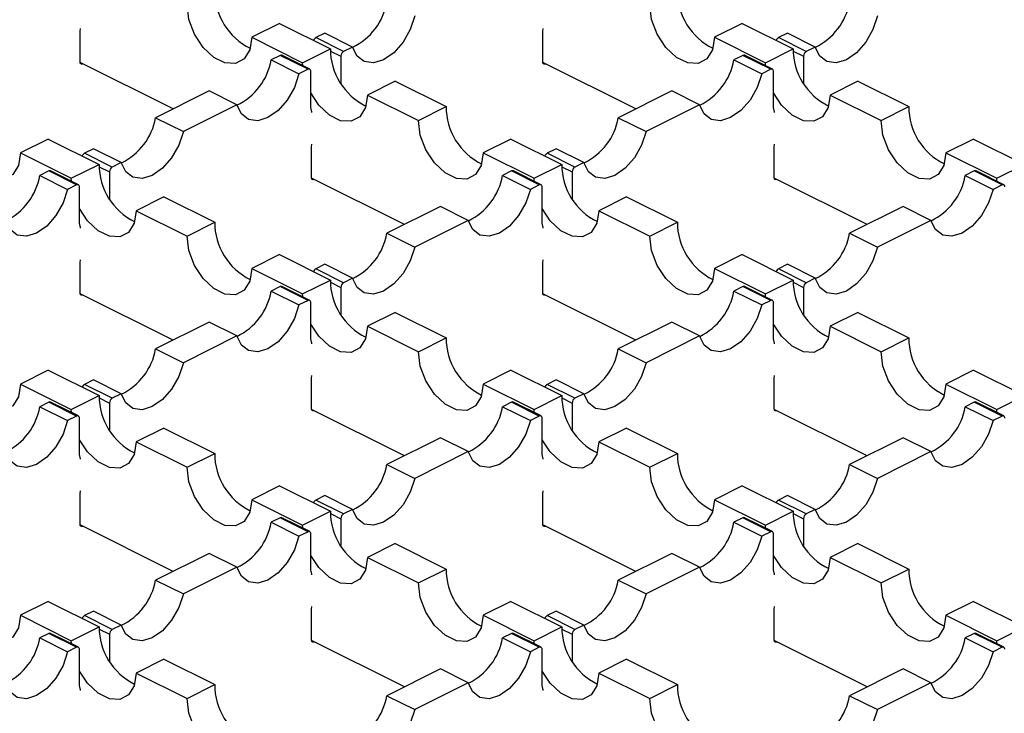
# Model space of a CAD drawing. Units: millimetres. Extents: x 0 to 420, y 0 to 297.
# Drawn here: x 147 to 162, y 65 to 75 of the extents above; entities that cross this region are included whole.
import ezdxf

# ---------------------------------------------------------------- set-up
doc = ezdxf.new("R2010")
doc.units = ezdxf.units.MM

msp = doc.modelspace()

# ---------------------------------------------------------------- linework, layer by layer
at = {"color": 7, "linetype": 'Continuous', "lineweight": 25}
for p, q in [((151.38, 75.285), (150.956, 75.073)), ((151.38, 75.285), (152.158, 74.896)), ((158.451, 75.285), (158.027, 75.073)), ((158.451, 75.285), (159.229, 74.896)), ((148.332, 75.165), (148.339, 75.206)), ((148.332, 74.698), (148.332, 75.165)), ((152.072, 75.136), (151.935, 75.068)), ((152.496, 74.924), (152.072, 75.136)), ((155.403, 75.165), (155.41, 75.206)), ((155.403, 74.698), (155.403, 75.165)), ((159.143, 75.136), (159.006, 75.068)), ((159.567, 74.924), (159.143, 75.136)), ((150.956, 75.073), (151.733, 74.684)), ((152.359, 74.856), (151.935, 75.068)), ((158.027, 75.073), (158.804, 74.684)), ((159.43, 74.856), (159.006, 75.068)), ((151.39, 74.795), (151.253, 74.727)), ((151.815, 74.583), (151.39, 74.795)), ((151.841, 74.585), (151.417, 74.797)), ((151.733, 74.684), (152.158, 74.896)), ((152.158, 74.862), (152.317, 74.782)), ((152.496, 74.924), (152.359, 74.856)), ((158.461, 74.795), (158.324, 74.727)), ((158.886, 74.583), (158.461, 74.795)), ((158.913, 74.585), (158.488, 74.797)), ((158.804, 74.684), (159.229, 74.896)), ((159.229, 74.862), (159.388, 74.782)), ((159.567, 74.924), (159.43, 74.856)), ((149.753, 73.977), (148.333, 74.687)), ((151.253, 74.727), (151.677, 74.515)), ((151.735, 74.638), (151.733, 74.684)), ((152.317, 74.782), (152.317, 74.371)), ((156.824, 73.977), (155.404, 74.687)), ((158.324, 74.727), (158.748, 74.515)), ((158.806, 74.638), (158.804, 74.684)), ((159.388, 74.782), (159.388, 74.371)), ((151.815, 74.583), (151.677, 74.515)), ((151.857, 73.998), (151.857, 74.553)), ((158.886, 74.583), (158.748, 74.515)), ((158.928, 73.998), (158.928, 74.553)), ((153.148, 74.401), (152.723, 74.189)), ((153.148, 74.401), (153.925, 74.012)), ((160.219, 74.401), (159.794, 74.189)), ((160.219, 74.401), (160.996, 74.012)), ((150.304, 74.252), (149.485, 73.843)), ((150.729, 74.04), (150.304, 74.252)), ((152.723, 74.189), (153.501, 73.8)), ((157.375, 74.252), (156.556, 73.843)), ((157.8, 74.04), (157.375, 74.252)), ((159.794, 74.189), (160.572, 73.8)), ((150.729, 74.04), (149.91, 73.631)), ((157.8, 74.04), (156.981, 73.631)), ((153.501, 73.8), (153.925, 74.012)), ((160.572, 73.8), (160.996, 74.012)), ((149.485, 73.843), (149.91, 73.631)), ((156.556, 73.843), (156.981, 73.631)), ((147.844, 73.517), (147.42, 73.305)), ((147.844, 73.517), (148.622, 73.128)), ((151.868, 73.397), (151.875, 73.438)), ((154.915, 73.517), (154.491, 73.305)), ((154.915, 73.517), (155.693, 73.128)), ((158.939, 73.397), (158.946, 73.438)), ((161.986, 73.517), (161.562, 73.305)), ((161.986, 73.517), (162.764, 73.128)), ((147.42, 73.305), (148.198, 72.916)), ((148.537, 73.369), (148.399, 73.3)), ((148.824, 73.088), (148.399, 73.3)), ((148.961, 73.156), (148.537, 73.369)), ((151.868, 72.93), (151.868, 73.397)), ((154.491, 73.305), (155.269, 72.916)), ((155.608, 73.369), (155.47, 73.3)), ((155.895, 73.088), (155.47, 73.3)), ((156.032, 73.156), (155.608, 73.369)), ((158.939, 72.93), (158.939, 73.397)), ((161.562, 73.305), (162.34, 72.916)), ((148.198, 72.916), (148.622, 73.128)), ((148.961, 73.156), (148.824, 73.088)), ((155.269, 72.916), (155.693, 73.128)), ((156.032, 73.156), (155.895, 73.088)), ((162.34, 72.916), (162.764, 73.128)), ((147.855, 73.028), (147.718, 72.959)), ((148.279, 72.816), (147.855, 73.028)), ((148.306, 72.817), (147.882, 73.029)), ((148.623, 73.094), (148.781, 73.015)), ((148.781, 73.015), (148.781, 72.604)), ((154.926, 73.028), (154.789, 72.959)), ((155.35, 72.816), (154.926, 73.028)), ((155.377, 72.817), (154.953, 73.029)), ((155.694, 73.094), (155.852, 73.015)), ((155.852, 73.015), (155.852, 72.604)), ((161.997, 73.028), (161.86, 72.959)), ((162.421, 72.816), (161.997, 73.028)), ((162.448, 72.817), (162.024, 73.029)), ((147.718, 72.959), (148.142, 72.747)), ((148.199, 72.871), (148.198, 72.916)), ((153.289, 72.209), (151.869, 72.919)), ((154.789, 72.959), (155.213, 72.747)), ((155.27, 72.871), (155.269, 72.916)), ((160.36, 72.209), (158.94, 72.919)), ((161.86, 72.959), (162.284, 72.747)), ((162.341, 72.871), (162.34, 72.916)), ((148.279, 72.816), (148.142, 72.747)), ((148.322, 72.231), (148.322, 72.785)), ((155.35, 72.816), (155.213, 72.747)), ((155.393, 72.231), (155.393, 72.785)), ((162.421, 72.816), (162.284, 72.747)), ((149.612, 72.633), (149.188, 72.421)), ((149.612, 72.633), (150.39, 72.245)), ((156.683, 72.633), (156.259, 72.421)), ((156.683, 72.633), (157.461, 72.245)), ((149.188, 72.421), (149.966, 72.032)), ((153.84, 72.485), (153.021, 72.075)), ((154.264, 72.273), (153.84, 72.485)), ((156.259, 72.421), (157.037, 72.032)), ((160.911, 72.485), (160.092, 72.075)), ((161.335, 72.273), (160.911, 72.485)), ((149.966, 72.032), (150.39, 72.245)), ((154.264, 72.273), (153.445, 71.863)), ((157.037, 72.032), (157.461, 72.245)), ((161.335, 72.273), (160.516, 71.863)), ((153.021, 72.075), (153.445, 71.863)), ((160.092, 72.075), (160.516, 71.863)), ((148.332, 71.63), (148.339, 71.67)), ((148.332, 71.162), (148.332, 71.63)), ((151.38, 71.75), (150.956, 71.537)), ((151.38, 71.75), (152.158, 71.361)), ((155.403, 71.63), (155.41, 71.67)), ((155.403, 71.162), (155.403, 71.63)), ((158.451, 71.75), (158.027, 71.537)), ((158.451, 71.75), (159.229, 71.361)), ((150.956, 71.537), (151.733, 71.149)), ((152.072, 71.601), (151.935, 71.532)), ((152.359, 71.32), (151.935, 71.532)), ((152.496, 71.389), (152.072, 71.601)), ((158.027, 71.537), (158.804, 71.149)), ((159.143, 71.601), (159.006, 71.532)), ((159.43, 71.32), (159.006, 71.532)), ((159.567, 71.389), (159.143, 71.601)), ((151.733, 71.149), (152.158, 71.361)), ((152.158, 71.326), (152.317, 71.247)), ((152.496, 71.389), (152.359, 71.32)), ((158.804, 71.149), (159.229, 71.361)), ((159.229, 71.326), (159.388, 71.247)), ((159.567, 71.389), (159.43, 71.32)), ((151.39, 71.26), (151.253, 71.191)), ((151.253, 71.191), (151.677, 70.979)), ((151.815, 71.048), (151.39, 71.26)), ((151.841, 71.05), (151.417, 71.262)), ((152.317, 71.247), (152.317, 70.836)), ((158.461, 71.26), (158.324, 71.191)), ((158.324, 71.191), (158.748, 70.979)), ((158.886, 71.048), (158.461, 71.26)), ((158.913, 71.05), (158.488, 71.262)), ((159.388, 71.247), (159.388, 70.836)), ((149.753, 70.441), (148.333, 71.151)), ((151.815, 71.048), (151.677, 70.979)), ((151.735, 71.103), (151.733, 71.149)), ((156.824, 70.441), (155.404, 71.151)), ((158.886, 71.048), (158.748, 70.979)), ((158.806, 71.103), (158.804, 71.149)), ((151.857, 70.463), (151.857, 71.017)), ((158.928, 70.463), (158.928, 71.017)), ((153.148, 70.866), (152.723, 70.654)), ((153.148, 70.866), (153.925, 70.477)), ((160.219, 70.866), (159.794, 70.654)), ((160.219, 70.866), (160.996, 70.477)), ((150.304, 70.717), (149.485, 70.307)), ((150.729, 70.505), (150.304, 70.717)), ((152.723, 70.654), (153.501, 70.265)), ((157.375, 70.717), (156.556, 70.307)), ((157.8, 70.505), (157.375, 70.717)), ((159.794, 70.654), (160.572, 70.265)), ((150.729, 70.505), (149.91, 70.095)), ((153.501, 70.265), (153.925, 70.477)), ((157.8, 70.505), (156.981, 70.095)), ((160.572, 70.265), (160.996, 70.477)), ((149.485, 70.307), (149.91, 70.095)), ((156.556, 70.307), (156.981, 70.095)), ((147.844, 69.982), (147.42, 69.77)), ((147.844, 69.982), (148.622, 69.593)), ((154.915, 69.982), (154.491, 69.77)), ((154.915, 69.982), (155.693, 69.593)), ((161.986, 69.982), (161.562, 69.77)), ((161.986, 69.982), (162.764, 69.593)), ((148.537, 69.833), (148.399, 69.764)), ((148.961, 69.621), (148.537, 69.833)), ((151.868, 69.862), (151.875, 69.902)), ((151.868, 69.394), (151.868, 69.862)), ((155.608, 69.833), (155.47, 69.764)), ((156.032, 69.621), (155.608, 69.833)), ((158.939, 69.862), (158.946, 69.902)), ((158.939, 69.394), (158.939, 69.862)), ((147.42, 69.77), (148.198, 69.381)), ((148.824, 69.552), (148.399, 69.764)), ((154.491, 69.77), (155.269, 69.381)), ((155.895, 69.552), (155.47, 69.764)), ((161.562, 69.77), (162.34, 69.381)), ((148.198, 69.381), (148.622, 69.593)), ((148.623, 69.558), (148.781, 69.479)), ((148.961, 69.621), (148.824, 69.552)), ((155.269, 69.381), (155.693, 69.593)), ((155.694, 69.558), (155.852, 69.479)), ((156.032, 69.621), (155.895, 69.552)), ((162.34, 69.381), (162.764, 69.593)), ((147.855, 69.492), (147.718, 69.424)), ((147.718, 69.424), (148.142, 69.211)), ((148.279, 69.28), (147.855, 69.492)), ((148.306, 69.282), (147.882, 69.494)), ((148.199, 69.335), (148.198, 69.381)), ((148.781, 69.479), (148.781, 69.068)), ((153.289, 68.674), (151.869, 69.383)), ((154.926, 69.492), (154.789, 69.424)), ((154.789, 69.424), (155.213, 69.211)), ((155.35, 69.28), (154.926, 69.492)), ((155.377, 69.282), (154.953, 69.494)), ((155.27, 69.335), (155.269, 69.381)), ((155.852, 69.479), (155.852, 69.068)), ((160.36, 68.674), (158.94, 69.383)), ((161.997, 69.492), (161.86, 69.424)), ((161.86, 69.424), (162.284, 69.211)), ((162.421, 69.28), (161.997, 69.492)), ((162.448, 69.282), (162.024, 69.494)), ((162.341, 69.335), (162.34, 69.381)), ((148.279, 69.28), (148.142, 69.211)), ((148.322, 68.695), (148.322, 69.249)), ((155.35, 69.28), (155.213, 69.211)), ((155.393, 68.695), (155.393, 69.249)), ((162.421, 69.28), (162.284, 69.211)), ((149.612, 69.098), (149.188, 68.886)), ((149.612, 69.098), (150.39, 68.709)), ((156.683, 69.098), (156.259, 68.886)), ((156.683, 69.098), (157.461, 68.709)), ((153.84, 68.949), (153.021, 68.54)), ((154.264, 68.737), (153.84, 68.949)), ((160.911, 68.949), (160.092, 68.54)), ((161.335, 68.737), (160.911, 68.949)), ((149.188, 68.886), (149.966, 68.497)), ((156.259, 68.886), (157.037, 68.497)), ((149.966, 68.497), (150.39, 68.709)), ((154.264, 68.737), (153.445, 68.328)), ((157.037, 68.497), (157.461, 68.709)), ((161.335, 68.737), (160.516, 68.328)), ((153.021, 68.54), (153.445, 68.328)), ((160.092, 68.54), (160.516, 68.328)), ((151.38, 68.214), (150.956, 68.002)), ((151.38, 68.214), (152.158, 67.825)), ((158.451, 68.214), (158.027, 68.002)), ((158.451, 68.214), (159.229, 67.825)), ((148.332, 68.094), (148.339, 68.135)), ((148.332, 67.626), (148.332, 68.094)), ((152.072, 68.065), (151.935, 67.997)), ((152.496, 67.853), (152.072, 68.065)), ((155.403, 68.094), (155.41, 68.135)), ((155.403, 67.626), (155.403, 68.094)), ((159.143, 68.065), (159.006, 67.997)), ((159.567, 67.853), (159.143, 68.065)), ((150.956, 68.002), (151.733, 67.613)), ((152.359, 67.785), (151.935, 67.997)), ((158.027, 68.002), (158.804, 67.613)), ((159.43, 67.785), (159.006, 67.997)), ((151.39, 67.724), (151.253, 67.656)), ((151.815, 67.512), (151.39, 67.724)), ((151.841, 67.514), (151.417, 67.726)), ((151.733, 67.613), (152.158, 67.825)), ((152.158, 67.79), (152.317, 67.711)), ((152.317, 67.711), (152.317, 67.3)), ((152.496, 67.853), (152.359, 67.785)), ((158.461, 67.724), (158.324, 67.656)), ((158.886, 67.512), (158.461, 67.724)), ((158.913, 67.514), (158.488, 67.726)), ((158.804, 67.613), (159.229, 67.825)), ((159.229, 67.79), (159.388, 67.711)), ((159.388, 67.711), (159.388, 67.3)), ((159.567, 67.853), (159.43, 67.785)), ((149.753, 66.906), (148.333, 67.616)), ((151.253, 67.656), (151.677, 67.444)), ((151.735, 67.567), (151.733, 67.613)), ((156.824, 66.906), (155.404, 67.616)), ((158.324, 67.656), (158.748, 67.444)), ((158.806, 67.567), (158.804, 67.613)), ((151.815, 67.512), (151.677, 67.444)), ((151.857, 66.927), (151.857, 67.482)), ((158.886, 67.512), (158.748, 67.444)), ((158.928, 66.927), (158.928, 67.482)), ((153.148, 67.33), (152.723, 67.118)), ((153.148, 67.33), (153.925, 66.941)), ((160.219, 67.33), (159.794, 67.118)), ((160.219, 67.33), (160.996, 66.941)), ((150.304, 67.181), (149.485, 66.772)), ((150.729, 66.969), (150.304, 67.181)), ((152.723, 67.118), (153.501, 66.729)), ((157.375, 67.181), (156.556, 66.772)), ((157.8, 66.969), (157.375, 67.181)), ((159.794, 67.118), (160.572, 66.729)), ((150.729, 66.969), (149.91, 66.56)), ((157.8, 66.969), (156.981, 66.56)), ((153.501, 66.729), (153.925, 66.941)), ((160.572, 66.729), (160.996, 66.941)), ((149.485, 66.772), (149.91, 66.56)), ((156.556, 66.772), (156.981, 66.56)), ((147.844, 66.446), (147.42, 66.234)), ((147.844, 66.446), (148.622, 66.057)), ((151.868, 66.326), (151.875, 66.367)), ((154.915, 66.446), (154.491, 66.234)), ((154.915, 66.446), (155.693, 66.057)), ((158.939, 66.326), (158.946, 66.367)), ((161.986, 66.446), (161.562, 66.234)), ((161.986, 66.446), (162.764, 66.057)), ((147.42, 66.234), (148.198, 65.845)), ((148.537, 66.298), (148.399, 66.229)), ((148.824, 66.017), (148.399, 66.229)), ((148.961, 66.085), (148.537, 66.298)), ((151.868, 65.859), (151.868, 66.326)), ((154.491, 66.234), (155.269, 65.845)), ((155.608, 66.298), (155.47, 66.229)), ((155.895, 66.017), (155.47, 66.229)), ((156.032, 66.085), (155.608, 66.298)), ((158.939, 65.859), (158.939, 66.326)), ((161.562, 66.234), (162.34, 65.845)), ((148.198, 65.845), (148.622, 66.057)), ((148.961, 66.085), (148.824, 66.017)), ((155.269, 65.845), (155.693, 66.057)), ((156.032, 66.085), (155.895, 66.017)), ((162.34, 65.845), (162.764, 66.057)), ((147.855, 65.957), (147.718, 65.888)), ((148.279, 65.745), (147.855, 65.957)), ((148.306, 65.746), (147.882, 65.958)), ((148.623, 66.023), (148.781, 65.944)), ((148.781, 65.944), (148.781, 65.533)), ((154.926, 65.957), (154.789, 65.888)), ((155.35, 65.745), (154.926, 65.957)), ((155.377, 65.746), (154.953, 65.958)), ((155.694, 66.023), (155.852, 65.944)), ((155.852, 65.944), (155.852, 65.533)), ((161.997, 65.957), (161.86, 65.888)), ((162.421, 65.745), (161.997, 65.957)), ((162.448, 65.746), (162.024, 65.958)), ((147.718, 65.888), (148.142, 65.676)), ((148.199, 65.8), (148.198, 65.845)), ((153.289, 65.138), (151.869, 65.848)), ((154.789, 65.888), (155.213, 65.676)), ((155.27, 65.8), (155.269, 65.845)), ((160.36, 65.138), (158.94, 65.848)), ((161.86, 65.888), (162.284, 65.676)), ((162.341, 65.8), (162.34, 65.845)), ((148.279, 65.745), (148.142, 65.676)), ((148.322, 65.16), (148.322, 65.714)), ((155.35, 65.745), (155.213, 65.676)), ((155.393, 65.16), (155.393, 65.714)), ((162.421, 65.745), (162.284, 65.676)), ((149.612, 65.562), (149.188, 65.35)), ((149.612, 65.562), (150.39, 65.174)), ((156.683, 65.562), (156.259, 65.35)), ((156.683, 65.562), (157.461, 65.174)), ((149.188, 65.35), (149.966, 64.961)), ((153.84, 65.414), (153.021, 65.004)), ((154.264, 65.202), (153.84, 65.414)), ((156.259, 65.35), (157.037, 64.961)), ((160.911, 65.414), (160.092, 65.004)), ((161.335, 65.202), (160.911, 65.414)), ((149.966, 64.961), (150.39, 65.174)), ((154.264, 65.202), (153.445, 64.792)), ((157.037, 64.961), (157.461, 65.174)), ((161.335, 65.202), (160.516, 64.792)), ((153.021, 65.004), (153.445, 64.792)), ((160.092, 65.004), (160.516, 64.792))]:
    msp.add_line(p, q, dxfattribs=at)
at = {"color": 7, "linetype": 'Continuous', "lineweight": 25, "flags": 128}
for points in [[(150.956, 75.073), (150.926, 74.881), (150.84, 74.741), (150.708, 74.672), (150.546, 74.681), (150.375, 74.766), (150.213, 74.919), (150.081, 75.12), (149.995, 75.346), (149.966, 75.568)], [(158.027, 75.073), (157.997, 74.881), (157.911, 74.741), (157.779, 74.672), (157.618, 74.681), (157.446, 74.766), (157.284, 74.919), (157.152, 75.12), (157.066, 75.346), (157.037, 75.568)], [(153.445, 75.399), (153.376, 75.19), (153.267, 74.996), (153.127, 74.837), (152.971, 74.728), (152.815, 74.681), (152.675, 74.701), (152.565, 74.784), (152.496, 74.924)], [(160.516, 75.399), (160.448, 75.19), (160.338, 74.996), (160.198, 74.837), (160.042, 74.728), (159.886, 74.681), (159.746, 74.701), (159.636, 74.784), (159.567, 74.924)], [(148.375, 74.667), (148.366, 74.664), (148.358, 74.663), (148.351, 74.664), (148.345, 74.667), (148.339, 74.672), (148.335, 74.679), (148.333, 74.688), (148.332, 74.698)], [(155.446, 74.667), (155.437, 74.664), (155.429, 74.663), (155.422, 74.664), (155.416, 74.667), (155.41, 74.672), (155.406, 74.679), (155.404, 74.688), (155.403, 74.698)], [(151.677, 74.515), (151.609, 74.306), (151.499, 74.113), (151.359, 73.953), (151.203, 73.845), (151.047, 73.797), (150.907, 73.817), (150.797, 73.901), (150.729, 74.04)], [(151.857, 74.553), (151.856, 74.562), (151.854, 74.571), (151.85, 74.578), (151.845, 74.583), (151.838, 74.586), (151.831, 74.588), (151.823, 74.586), (151.815, 74.583)], [(158.748, 74.515), (158.68, 74.306), (158.57, 74.113), (158.43, 73.953), (158.274, 73.845), (158.118, 73.797), (157.978, 73.817), (157.868, 73.901), (157.8, 74.04)], [(158.928, 74.553), (158.927, 74.562), (158.925, 74.571), (158.921, 74.578), (158.916, 74.583), (158.909, 74.586), (158.902, 74.588), (158.894, 74.586), (158.886, 74.583)], [(152.723, 74.189), (152.693, 73.997), (152.607, 73.857), (152.476, 73.788), (152.314, 73.797), (152.142, 73.883), (151.981, 74.035), (151.857, 74.221)], [(159.794, 74.189), (159.764, 73.997), (159.679, 73.857), (159.547, 73.788), (159.385, 73.797), (159.213, 73.883), (159.052, 74.035), (158.928, 74.221)], [(151.875, 73.923), (151.873, 73.932), (151.857, 73.998)], [(158.946, 73.923), (158.944, 73.932), (158.928, 73.998)], [(147.42, 73.305), (147.39, 73.113), (147.304, 72.973), (147.172, 72.904), (147.011, 72.913), (146.839, 72.999), (146.678, 73.151), (146.546, 73.353), (146.46, 73.578), (146.43, 73.8)], [(154.491, 73.305), (154.461, 73.113), (154.375, 72.973), (154.244, 72.904), (154.082, 72.913), (153.91, 72.999), (153.749, 73.151), (153.617, 73.353), (153.531, 73.578), (153.501, 73.8)], [(161.562, 73.305), (161.532, 73.113), (161.446, 72.973), (161.315, 72.904), (161.153, 72.913), (160.981, 72.999), (160.82, 73.151), (160.688, 73.353), (160.602, 73.578), (160.572, 73.8)], [(149.91, 73.631), (149.841, 73.422), (149.731, 73.229), (149.591, 73.069), (149.435, 72.961), (149.279, 72.914), (149.139, 72.933), (149.03, 73.017), (148.961, 73.156)], [(156.981, 73.631), (156.912, 73.422), (156.802, 73.229), (156.662, 73.069), (156.506, 72.961), (156.35, 72.914), (156.21, 72.933), (156.101, 73.017), (156.032, 73.156)], [(151.91, 72.899), (151.902, 72.896), (151.894, 72.895), (151.887, 72.896), (151.88, 72.899), (151.875, 72.904), (151.871, 72.911), (151.868, 72.92), (151.868, 72.93)], [(158.981, 72.899), (158.973, 72.896), (158.965, 72.895), (158.958, 72.896), (158.951, 72.899), (158.946, 72.904), (158.942, 72.911), (158.94, 72.92), (158.939, 72.93)], [(148.142, 72.747), (148.073, 72.539), (147.963, 72.345), (147.823, 72.185), (147.667, 72.077), (147.512, 72.03), (147.372, 72.049), (147.262, 72.133), (147.193, 72.273)], [(148.322, 72.785), (148.321, 72.795), (148.318, 72.803), (148.314, 72.81), (148.309, 72.815), (148.303, 72.819), (148.295, 72.82), (148.287, 72.819), (148.279, 72.816)], [(155.213, 72.747), (155.144, 72.539), (155.034, 72.345), (154.894, 72.185), (154.739, 72.077), (154.583, 72.03), (154.443, 72.049), (154.333, 72.133), (154.264, 72.273)], [(155.393, 72.785), (155.392, 72.795), (155.389, 72.803), (155.385, 72.81), (155.38, 72.815), (155.374, 72.819), (155.366, 72.82), (155.358, 72.819), (155.35, 72.816)], [(162.284, 72.747), (162.215, 72.539), (162.105, 72.345), (161.965, 72.185), (161.81, 72.077), (161.654, 72.03), (161.514, 72.049), (161.404, 72.133), (161.335, 72.273)], [(162.464, 72.785), (162.463, 72.795), (162.46, 72.803), (162.457, 72.81), (162.451, 72.815), (162.445, 72.819), (162.437, 72.82), (162.43, 72.819), (162.421, 72.816)], [(149.188, 72.421), (149.158, 72.229), (149.072, 72.09), (148.94, 72.02), (148.779, 72.029), (148.607, 72.115), (148.445, 72.268), (148.322, 72.453)], [(156.259, 72.421), (156.229, 72.229), (156.143, 72.09), (156.011, 72.02), (155.85, 72.029), (155.678, 72.115), (155.516, 72.268), (155.393, 72.453)], [(148.339, 72.155), (148.337, 72.164), (148.322, 72.231)], [(155.41, 72.155), (155.408, 72.164), (155.393, 72.231)], [(150.956, 71.537), (150.926, 71.345), (150.84, 71.206), (150.708, 71.136), (150.546, 71.145), (150.375, 71.231), (150.213, 71.384), (150.081, 71.585), (149.995, 71.81), (149.966, 72.032)], [(158.027, 71.537), (157.997, 71.345), (157.911, 71.206), (157.779, 71.136), (157.618, 71.145), (157.446, 71.231), (157.284, 71.384), (157.152, 71.585), (157.066, 71.81), (157.037, 72.032)], [(153.445, 71.863), (153.376, 71.655), (153.267, 71.461), (153.127, 71.302), (152.971, 71.193), (152.815, 71.146), (152.675, 71.165), (152.565, 71.249), (152.496, 71.389)], [(160.516, 71.863), (160.448, 71.655), (160.338, 71.461), (160.198, 71.302), (160.042, 71.193), (159.886, 71.146), (159.746, 71.165), (159.636, 71.249), (159.567, 71.389)], [(148.375, 71.131), (148.366, 71.128), (148.358, 71.127), (148.351, 71.128), (148.345, 71.131), (148.339, 71.137), (148.335, 71.144), (148.333, 71.152), (148.332, 71.162)], [(151.857, 71.017), (151.856, 71.027), (151.854, 71.035), (151.85, 71.042), (151.845, 71.048), (151.838, 71.051), (151.831, 71.052), (151.823, 71.051), (151.815, 71.048)], [(155.446, 71.131), (155.437, 71.128), (155.429, 71.127), (155.422, 71.128), (155.416, 71.131), (155.41, 71.137), (155.406, 71.144), (155.404, 71.152), (155.403, 71.162)], [(158.928, 71.017), (158.927, 71.027), (158.925, 71.035), (158.921, 71.042), (158.916, 71.048), (158.909, 71.051), (158.902, 71.052), (158.894, 71.051), (158.886, 71.048)], [(151.677, 70.979), (151.609, 70.771), (151.499, 70.577), (151.359, 70.418), (151.203, 70.309), (151.047, 70.262), (150.907, 70.281), (150.797, 70.365), (150.729, 70.505)], [(158.748, 70.979), (158.68, 70.771), (158.57, 70.577), (158.43, 70.418), (158.274, 70.309), (158.118, 70.262), (157.978, 70.281), (157.868, 70.365), (157.8, 70.505)], [(152.723, 70.654), (152.693, 70.461), (152.607, 70.322), (152.476, 70.252), (152.314, 70.261), (152.142, 70.347), (151.981, 70.5), (151.857, 70.686)], [(159.794, 70.654), (159.764, 70.461), (159.679, 70.322), (159.547, 70.252), (159.385, 70.261), (159.213, 70.347), (159.052, 70.5), (158.928, 70.686)], [(151.875, 70.387), (151.873, 70.397), (151.857, 70.463)], [(158.946, 70.387), (158.944, 70.397), (158.928, 70.463)], [(147.42, 69.77), (147.39, 69.577), (147.304, 69.438), (147.172, 69.368), (147.011, 69.377), (146.839, 69.463), (146.678, 69.616), (146.546, 69.817), (146.46, 70.042), (146.43, 70.265)], [(154.491, 69.77), (154.461, 69.577), (154.375, 69.438), (154.244, 69.368), (154.082, 69.377), (153.91, 69.463), (153.749, 69.616), (153.617, 69.817), (153.531, 70.042), (153.501, 70.265)], [(161.562, 69.77), (161.532, 69.577), (161.446, 69.438), (161.315, 69.368), (161.153, 69.377), (160.981, 69.463), (160.82, 69.616), (160.688, 69.817), (160.602, 70.042), (160.572, 70.265)], [(149.91, 70.095), (149.841, 69.887), (149.731, 69.693), (149.591, 69.534), (149.435, 69.425), (149.279, 69.378), (149.139, 69.397), (149.03, 69.481), (148.961, 69.621)], [(156.981, 70.095), (156.912, 69.887), (156.802, 69.693), (156.662, 69.534), (156.506, 69.425), (156.35, 69.378), (156.21, 69.397), (156.101, 69.481), (156.032, 69.621)], [(151.91, 69.363), (151.902, 69.36), (151.894, 69.359), (151.887, 69.36), (151.88, 69.364), (151.875, 69.369), (151.871, 69.376), (151.868, 69.385), (151.868, 69.394)], [(158.981, 69.363), (158.973, 69.36), (158.965, 69.359), (158.958, 69.36), (158.951, 69.364), (158.946, 69.369), (158.942, 69.376), (158.94, 69.385), (158.939, 69.394)], [(148.322, 69.249), (148.321, 69.259), (148.318, 69.268), (148.314, 69.275), (148.309, 69.28), (148.303, 69.283), (148.295, 69.284), (148.287, 69.283), (148.279, 69.28)], [(155.393, 69.249), (155.392, 69.259), (155.389, 69.268), (155.385, 69.275), (155.38, 69.28), (155.374, 69.283), (155.366, 69.284), (155.358, 69.283), (155.35, 69.28)], [(162.464, 69.249), (162.463, 69.259), (162.46, 69.268), (162.457, 69.275), (162.451, 69.28), (162.445, 69.283), (162.437, 69.284), (162.43, 69.283), (162.421, 69.28)], [(148.142, 69.211), (148.073, 69.003), (147.963, 68.809), (147.823, 68.65), (147.667, 68.541), (147.512, 68.494), (147.372, 68.513), (147.262, 68.597), (147.193, 68.737)], [(155.213, 69.211), (155.144, 69.003), (155.034, 68.809), (154.894, 68.65), (154.739, 68.541), (154.583, 68.494), (154.443, 68.513), (154.333, 68.597), (154.264, 68.737)], [(162.284, 69.211), (162.215, 69.003), (162.105, 68.809), (161.965, 68.65), (161.81, 68.541), (161.654, 68.494), (161.514, 68.513), (161.404, 68.597), (161.335, 68.737)], [(149.188, 68.886), (149.158, 68.693), (149.072, 68.554), (148.94, 68.485), (148.779, 68.493), (148.607, 68.579), (148.445, 68.732), (148.322, 68.918)], [(156.259, 68.886), (156.229, 68.693), (156.143, 68.554), (156.011, 68.485), (155.85, 68.493), (155.678, 68.579), (155.516, 68.732), (155.393, 68.918)], [(148.339, 68.62), (148.337, 68.629), (148.322, 68.695)], [(155.41, 68.62), (155.408, 68.629), (155.393, 68.695)], [(150.956, 68.002), (150.926, 67.81), (150.84, 67.67), (150.708, 67.601), (150.546, 67.609), (150.375, 67.695), (150.213, 67.848), (150.081, 68.049), (149.995, 68.275), (149.966, 68.497)], [(158.027, 68.002), (157.997, 67.81), (157.911, 67.67), (157.779, 67.601), (157.618, 67.609), (157.446, 67.695), (157.284, 67.848), (157.152, 68.049), (157.066, 68.275), (157.037, 68.497)], [(153.445, 68.328), (153.376, 68.119), (153.267, 67.925), (153.127, 67.766), (152.971, 67.657), (152.815, 67.61), (152.675, 67.63), (152.565, 67.713), (152.496, 67.853)], [(160.516, 68.328), (160.448, 68.119), (160.338, 67.925), (160.198, 67.766), (160.042, 67.657), (159.886, 67.61), (159.746, 67.63), (159.636, 67.713), (159.567, 67.853)], [(148.375, 67.596), (148.366, 67.593), (148.358, 67.592), (148.351, 67.593), (148.345, 67.596), (148.339, 67.601), (148.335, 67.608), (148.333, 67.617), (148.332, 67.626)], [(155.446, 67.596), (155.437, 67.593), (155.429, 67.592), (155.422, 67.593), (155.416, 67.596), (155.41, 67.601), (155.406, 67.608), (155.404, 67.617), (155.403, 67.626)], [(151.677, 67.444), (151.609, 67.235), (151.499, 67.041), (151.359, 66.882), (151.203, 66.773), (151.047, 66.726), (150.907, 66.746), (150.797, 66.83), (150.729, 66.969)], [(151.857, 67.482), (151.856, 67.491), (151.854, 67.5), (151.85, 67.507), (151.845, 67.512), (151.838, 67.515), (151.831, 67.516), (151.823, 67.515), (151.815, 67.512)], [(158.748, 67.444), (158.68, 67.235), (158.57, 67.041), (158.43, 66.882), (158.274, 66.773), (158.118, 66.726), (157.978, 66.746), (157.868, 66.83), (157.8, 66.969)], [(158.928, 67.482), (158.927, 67.491), (158.925, 67.5), (158.921, 67.507), (158.916, 67.512), (158.909, 67.515), (158.902, 67.516), (158.894, 67.515), (158.886, 67.512)], [(152.723, 67.118), (152.693, 66.926), (152.607, 66.786), (152.476, 66.717), (152.314, 66.726), (152.142, 66.812), (151.981, 66.964), (151.857, 67.15)], [(159.794, 67.118), (159.764, 66.926), (159.679, 66.786), (159.547, 66.717), (159.385, 66.726), (159.213, 66.812), (159.052, 66.964), (158.928, 67.15)], [(151.875, 66.852), (151.873, 66.861), (151.857, 66.927)], [(158.946, 66.852), (158.944, 66.861), (158.928, 66.927)], [(147.42, 66.234), (147.39, 66.042), (147.304, 65.902), (147.172, 65.833), (147.011, 65.842), (146.839, 65.928), (146.678, 66.08), (146.546, 66.282), (146.46, 66.507), (146.43, 66.729)], [(154.491, 66.234), (154.461, 66.042), (154.375, 65.902), (154.244, 65.833), (154.082, 65.842), (153.91, 65.928), (153.749, 66.08), (153.617, 66.282), (153.531, 66.507), (153.501, 66.729)], [(161.562, 66.234), (161.532, 66.042), (161.446, 65.902), (161.315, 65.833), (161.153, 65.842), (160.981, 65.928), (160.82, 66.08), (160.688, 66.282), (160.602, 66.507), (160.572, 66.729)], [(149.91, 66.56), (149.841, 66.351), (149.731, 66.158), (149.591, 65.998), (149.435, 65.89), (149.279, 65.842), (149.139, 65.862), (149.03, 65.946), (148.961, 66.085)], [(156.981, 66.56), (156.912, 66.351), (156.802, 66.158), (156.662, 65.998), (156.506, 65.89), (156.35, 65.842), (156.21, 65.862), (156.101, 65.946), (156.032, 66.085)], [(151.91, 65.828), (151.902, 65.825), (151.894, 65.824), (151.887, 65.825), (151.88, 65.828), (151.875, 65.833), (151.871, 65.84), (151.868, 65.849), (151.868, 65.859)], [(158.981, 65.828), (158.973, 65.825), (158.965, 65.824), (158.958, 65.825), (158.951, 65.828), (158.946, 65.833), (158.942, 65.84), (158.94, 65.849), (158.939, 65.859)], [(148.142, 65.676), (148.073, 65.467), (147.963, 65.274), (147.823, 65.114), (147.667, 65.006), (147.512, 64.959), (147.372, 64.978), (147.262, 65.062), (147.193, 65.202)], [(148.322, 65.714), (148.321, 65.723), (148.318, 65.732), (148.314, 65.739), (148.309, 65.744), (148.303, 65.748), (148.295, 65.749), (148.287, 65.748), (148.279, 65.745)], [(155.213, 65.676), (155.144, 65.467), (155.034, 65.274), (154.894, 65.114), (154.739, 65.006), (154.583, 64.959), (154.443, 64.978), (154.333, 65.062), (154.264, 65.202)], [(155.393, 65.714), (155.392, 65.723), (155.389, 65.732), (155.385, 65.739), (155.38, 65.744), (155.374, 65.748), (155.366, 65.749), (155.358, 65.748), (155.35, 65.745)], [(162.284, 65.676), (162.215, 65.467), (162.105, 65.274), (161.965, 65.114), (161.81, 65.006), (161.654, 64.959), (161.514, 64.978), (161.404, 65.062), (161.335, 65.202)], [(162.464, 65.714), (162.463, 65.723), (162.46, 65.732), (162.457, 65.739), (162.451, 65.744), (162.445, 65.748), (162.437, 65.749), (162.43, 65.748), (162.421, 65.745)], [(149.188, 65.35), (149.158, 65.158), (149.072, 65.019), (148.94, 64.949), (148.779, 64.958), (148.607, 65.044), (148.445, 65.197), (148.322, 65.382)], [(156.259, 65.35), (156.229, 65.158), (156.143, 65.019), (156.011, 64.949), (155.85, 64.958), (155.678, 65.044), (155.516, 65.197), (155.393, 65.382)], [(148.339, 65.084), (148.337, 65.093), (148.322, 65.16)], [(155.41, 65.084), (155.408, 65.093), (155.393, 65.16)], [(150.956, 64.466), (150.926, 64.274), (150.84, 64.135), (150.708, 64.065), (150.546, 64.074), (150.375, 64.16), (150.213, 64.313), (150.081, 64.514), (149.995, 64.739), (149.966, 64.961)], [(158.027, 64.466), (157.997, 64.274), (157.911, 64.135), (157.779, 64.065), (157.618, 64.074), (157.446, 64.16), (157.284, 64.313), (157.152, 64.514), (157.066, 64.739), (157.037, 64.961)], [(153.445, 64.792), (153.376, 64.584), (153.267, 64.39), (153.127, 64.231), (152.971, 64.122), (152.815, 64.075), (152.675, 64.094), (152.565, 64.178), (152.496, 64.318)], [(160.516, 64.792), (160.448, 64.584), (160.338, 64.39), (160.198, 64.231), (160.042, 64.122), (159.886, 64.075), (159.746, 64.094), (159.636, 64.178), (159.567, 64.318)]]:
    msp.add_lwpolyline(points, dxfattribs=at)
at = {"color": 7, "linetype": 'Continuous', "lineweight": 25}
for centre, radius, start, end in [((151.358, 75.775), 0.969, 179.722, 243.9756), ((158.429, 75.775), 0.969, 179.722, 243.9756), ((152.084, 75.776), 0.951, 295.7858, 350.0196), ((159.155, 75.776), 0.951, 295.7858, 350.0196), ((151.976, 74.996), 0.0827, 120.0613, 159.1516), ((159.047, 74.996), 0.0827, 120.0613, 159.1516), ((151.405, 74.77), 0.0294, 66.382, 120.8858), ((153.126, 74.892), 0.969, 179.722, 243.9756), ((152.404, 74.781), 0.0869, 120.7579, 179.0322), ((158.477, 74.77), 0.0294, 66.382, 120.8858), ((160.197, 74.892), 0.969, 179.722, 243.9756), ((159.475, 74.781), 0.0869, 120.7579, 179.0322), ((150.316, 74.892), 0.951, 295.7858, 350.0196), ((157.387, 74.892), 0.951, 295.7858, 350.0196), ((154.894, 74.008), 0.969, 179.722, 243.9756), ((161.965, 74.008), 0.969, 179.722, 243.9756), ((148.549, 74.008), 0.951, 295.7858, 350.0196), ((155.62, 74.008), 0.951, 295.7858, 350.0196), ((148.441, 73.228), 0.0827, 120.0613, 159.1516), ((155.512, 73.228), 0.0827, 120.0613, 159.1516), ((149.591, 73.124), 0.969, 179.722, 243.9756), ((156.662, 73.124), 0.969, 179.722, 243.9756), ((147.87, 73.003), 0.0294, 66.382, 120.8858), ((148.868, 73.013), 0.0869, 120.7579, 179.0322), ((154.941, 73.003), 0.0294, 66.382, 120.8858), ((155.939, 73.013), 0.0869, 120.7579, 179.0322), ((162.012, 73.003), 0.0294, 66.382, 120.8858), ((146.781, 73.124), 0.951, 295.7858, 350.0196), ((153.852, 73.124), 0.951, 295.7858, 350.0196), ((160.923, 73.124), 0.951, 295.7858, 350.0196), ((151.358, 72.24), 0.969, 179.722, 243.9756), ((158.429, 72.24), 0.969, 179.722, 243.9756), ((152.084, 72.24), 0.951, 295.7858, 350.0196), ((159.155, 72.24), 0.951, 295.7858, 350.0196), ((151.976, 71.461), 0.0827, 120.0613, 159.1516), ((159.047, 71.461), 0.0827, 120.0613, 159.1516), ((153.126, 71.356), 0.969, 179.722, 243.9756), ((160.197, 71.356), 0.969, 179.722, 243.9756), ((150.316, 71.356), 0.951, 295.7858, 350.0196), ((151.405, 71.235), 0.0294, 66.382, 120.8858), ((152.404, 71.245), 0.0869, 120.7579, 179.0322), ((157.387, 71.356), 0.951, 295.7858, 350.0196), ((158.477, 71.235), 0.0294, 66.382, 120.8858), ((159.475, 71.245), 0.0869, 120.7579, 179.0322), ((154.894, 70.472), 0.969, 179.722, 243.9756), ((161.965, 70.472), 0.969, 179.722, 243.9756), ((148.549, 70.472), 0.951, 295.7858, 350.0196), ((155.62, 70.472), 0.951, 295.7858, 350.0196), ((148.441, 69.693), 0.0827, 120.0613, 159.1516), ((155.512, 69.693), 0.0827, 120.0613, 159.1516), ((149.591, 69.588), 0.969, 179.722, 243.9756), ((148.868, 69.478), 0.0869, 120.7579, 179.0322), ((156.662, 69.588), 0.969, 179.722, 243.9756), ((155.939, 69.478), 0.0869, 120.7579, 179.0322), ((146.781, 69.588), 0.951, 295.7858, 350.0196), ((147.87, 69.467), 0.0294, 66.382, 120.8858), ((153.852, 69.588), 0.951, 295.7858, 350.0196), ((154.941, 69.467), 0.0294, 66.382, 120.8858), ((160.923, 69.588), 0.951, 295.7858, 350.0196), ((162.012, 69.467), 0.0294, 66.382, 120.8858), ((151.358, 68.704), 0.969, 179.722, 243.9756), ((158.429, 68.704), 0.969, 179.722, 243.9756), ((152.084, 68.704), 0.951, 295.7858, 350.0196), ((159.155, 68.704), 0.951, 295.7858, 350.0196), ((151.976, 67.925), 0.0827, 120.0613, 159.1516), ((159.047, 67.925), 0.0827, 120.0613, 159.1516), ((151.405, 67.699), 0.0294, 66.382, 120.8858), ((153.126, 67.82), 0.969, 179.722, 243.9756), ((152.404, 67.71), 0.0869, 120.7579, 179.0322), ((158.477, 67.699), 0.0294, 66.382, 120.8858), ((160.197, 67.82), 0.969, 179.722, 243.9756), ((159.475, 67.71), 0.0869, 120.7579, 179.0322), ((150.316, 67.821), 0.951, 295.7858, 350.0196), ((157.387, 67.821), 0.951, 295.7858, 350.0196), ((154.894, 66.937), 0.969, 179.722, 243.9756), ((161.965, 66.937), 0.969, 179.722, 243.9756), ((148.549, 66.937), 0.951, 295.7858, 350.0196), ((155.62, 66.937), 0.951, 295.7858, 350.0196), ((148.441, 66.157), 0.0827, 120.0613, 159.1516), ((155.512, 66.157), 0.0827, 120.0613, 159.1516), ((149.591, 66.053), 0.969, 179.722, 243.9756), ((156.662, 66.053), 0.969, 179.722, 243.9756), ((147.87, 65.931), 0.0294, 66.382, 120.8858), ((148.868, 65.942), 0.0869, 120.7579, 179.0322), ((154.941, 65.931), 0.0294, 66.382, 120.8858), ((155.939, 65.942), 0.0869, 120.7579, 179.0322), ((162.012, 65.931), 0.0294, 66.382, 120.8858), ((146.781, 66.053), 0.951, 295.7858, 350.0196), ((153.852, 66.053), 0.951, 295.7858, 350.0196), ((160.923, 66.053), 0.951, 295.7858, 350.0196), ((151.358, 65.169), 0.969, 179.722, 243.9756), ((158.429, 65.169), 0.969, 179.722, 243.9756), ((152.084, 65.169), 0.951, 295.7858, 350.0196), ((159.155, 65.169), 0.951, 295.7858, 350.0196)]:
    msp.add_arc(centre, radius, start, end, dxfattribs=at)

doc.saveas('drawing.dxf')
